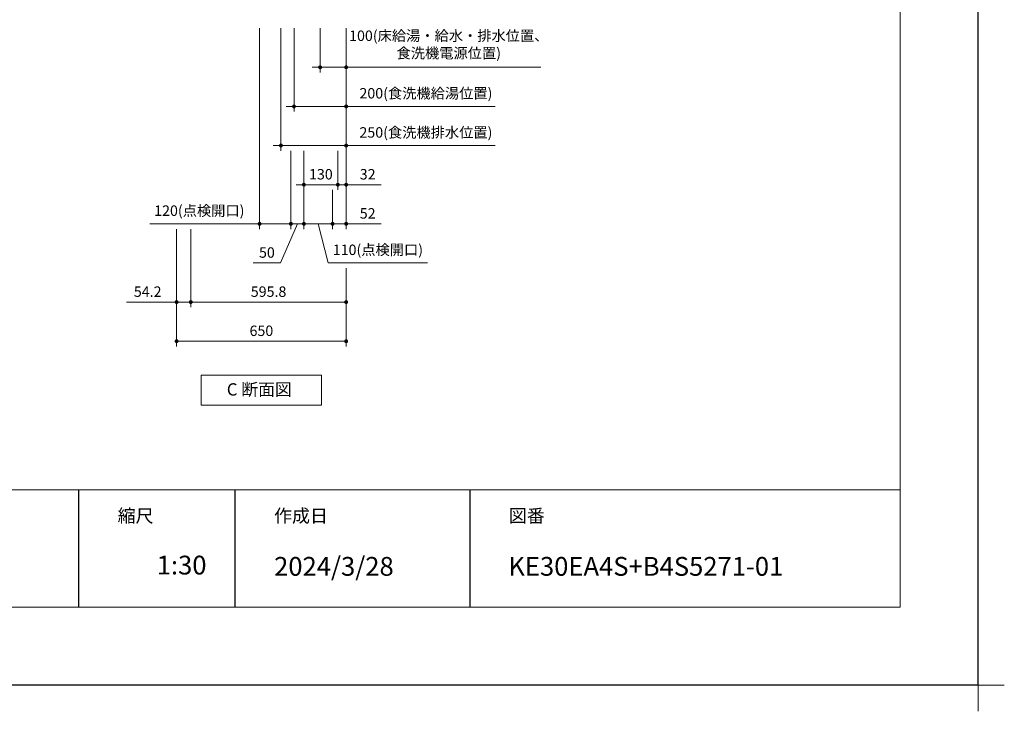
# Model space of a CAD drawing. Extents: x 24800 to 44394, y 41700 to 50809.
# Drawn here: x 33824 to 37599, y 41700 to 44351 of the extents above; entities that cross this region are included whole.
import ezdxf

# ---------------------------------------------------------------- set-up
doc = ezdxf.new("R2010")
doc.units = 0
doc.header["$LTSCALE"] = 80
doc.header["$MEASUREMENT"] = 0
doc.layers.get('0').update_dxf_attribs({"linetype": 'CONTINUOUS'})
doc.layers.get('DEFPOINTS').update_dxf_attribs({"linetype": 'CONTINUOUS'})
for name, color, linetype, lineweight in [('一般', 7, 'CONTINUOUS', 15), ('図面枠', 3, 'CONTINUOUS', 15), ('寸法ﾚｲﾔｰ', 30, 'CONTINUOUS', 13)]:
    doc.layers.add(name, color=color, linetype=linetype, lineweight=lineweight)
doc.styles.add('sanwa1', font='romans.shx', dxfattribs={"bigfont": 'extfont2.shx'})
doc.dimstyles.new('sanwa1', dxfattribs={"dimtxt": 40, "dimasz": 15, "dimexe": 20, "dimexo": 20, "dimgap": 20, "dimtad": 1, "dimdsep": 46, "dimtxsty": 'sanwa1', "dimblk1": 'DOT', "dimblk2": 'DOT', "dimsah": 1, "dimcen": 0, "dimclrd": 256, "dimclre": 256, "dimclrt": 256, "dimadec": 0, "dimazin": 0, "dimtfac": 1, "dimtix": 1, "dimtmove": 0, "dimatfit": 0, "dimldrblk": 'DOT', "dimfxl": 1, "dimtolj": 1, "dimtzin": 0, "dimlwd": 13, "dimlwe": 13, "dimarcsym": 1})

# ---------------------------------------------------------------- blocks, each defined once
blk = doc.blocks.new('Cdanmenzu')
at = {"layer": '図面枠', "linetype": 'Continuous'}
for p, q in [((0, 115.2), (461.5, 115.2)), ((0, 0), (0, 115.2)), ((461.5, 115.2), (461.5, 0)), ((461.5, 0), (0, 0))]:
    blk.add_line(p, q, dxfattribs=at)
at = {"layer": '図面枠', "insert": (98.1, 60.4), "char_height": 47.267, "attachment_point": 4, "line_spacing_factor": 1.27449, "style": 'sanwa1'}
blk.add_mtext('{\\f小塚ゴシック Pr6N M|b0|i0|c128|p0;C 断面図}', dxfattribs=at)
blk = doc.blocks.new('_DOT')
at = {"color": 0, "linetype": 'ByBlock'}
blk.add_line((-0.5, 0), (-1, 0), dxfattribs=at)
at = {"color": 0, "linetype": 'ByBlock', "const_width": 0.5}
blk.add_lwpolyline([(-0.25, 0, 1), (0.25, 0, 1)], format="xyb", close=True, dxfattribs=at)
blk = doc.blocks.new('*D1262')
at = {"layer": 'DEFPOINTS', "color": 0}
for p in [(34975.9, 44338.7), (35075.9, 44338.7), (34975.9, 44168.7)]:
    blk.add_point(p, dxfattribs=at)
at = {"layer": '寸法ﾚｲﾔｰ', "linetype": 'Continuous', "lineweight": 13}
for p, q in [((34975.9, 44318.7), (34975.9, 44148.7)), ((35075.9, 44318.7), (35075.9, 44148.7)), ((34960.9, 44168.7), (34945.9, 44168.7)), ((35075.9, 44168.7), (34975.9, 44168.7)), ((35075.9, 44168.7), (35822.1, 44168.7)), ((35090.9, 44168.7), (35105.9, 44168.7))]:
    blk.add_line(p, q, dxfattribs=at)
at = {"layer": '寸法ﾚｲﾔｰ', "lineweight": 13, "xscale": 15, "yscale": 15, "zscale": 15}
blk.add_blockref('_DOT', (34975.9, 44168.7), dxfattribs=at)
at = {"layer": '寸法ﾚｲﾔｰ', "lineweight": 13, "xscale": 15, "yscale": 15, "zscale": 15, "rotation": 180}
blk.add_blockref('_DOT', (35075.9, 44168.7), dxfattribs=at)
at = {"layer": '寸法ﾚｲﾔｰ', "insert": (35469.3, 44256.3), "char_height": 40, "attachment_point": 5, "style": 'sanwa1'}
blk.add_mtext('\\A1;{\\A1;100}(床給湯・給水・排水位置、\\P食洗機電源位置)', dxfattribs=at)
blk = doc.blocks.new('*D1263')
at = {"layer": 'DEFPOINTS', "color": 0}
for p in [(34875.9, 44338.7), (35075.9, 44338.7), (34875.9, 44018.7)]:
    blk.add_point(p, dxfattribs=at)
at = {"layer": '寸法ﾚｲﾔｰ', "linetype": 'Continuous', "lineweight": 13}
for p, q in [((34875.9, 44318.7), (34875.9, 43998.7)), ((35075.9, 44318.7), (35075.9, 43998.7)), ((34860.9, 44018.7), (34845.9, 44018.7)), ((35075.9, 44018.7), (34875.9, 44018.7)), ((35075.9, 44018.7), (35646.8, 44018.7)), ((35090.9, 44018.7), (35105.9, 44018.7))]:
    blk.add_line(p, q, dxfattribs=at)
at = {"layer": '寸法ﾚｲﾔｰ', "lineweight": 13, "xscale": 15, "yscale": 15, "zscale": 15}
blk.add_blockref('_DOT', (34875.9, 44018.7), dxfattribs=at)
at = {"layer": '寸法ﾚｲﾔｰ', "lineweight": 13, "xscale": 15, "yscale": 15, "zscale": 15, "rotation": 180}
blk.add_blockref('_DOT', (35075.9, 44018.7), dxfattribs=at)
at = {"layer": '寸法ﾚｲﾔｰ', "insert": (35381.7, 44069.1), "char_height": 40, "attachment_point": 5, "style": 'sanwa1'}
blk.add_mtext('\\A1;200(食洗機給湯位置)', dxfattribs=at)
blk = doc.blocks.new('*D1264')
at = {"layer": 'DEFPOINTS', "color": 0}
for p in [(34825.9, 44338.7), (35075.9, 44338.7), (34825.9, 43868.7)]:
    blk.add_point(p, dxfattribs=at)
at = {"layer": '寸法ﾚｲﾔｰ', "linetype": 'Continuous', "lineweight": 13}
for p, q in [((34825.9, 44318.7), (34825.9, 43848.7)), ((35075.9, 44318.7), (35075.9, 43848.7)), ((34810.9, 43868.7), (34795.9, 43868.7)), ((35075.9, 43868.7), (34825.9, 43868.7)), ((35075.9, 43868.7), (35646.8, 43868.7)), ((35090.9, 43868.7), (35105.9, 43868.7))]:
    blk.add_line(p, q, dxfattribs=at)
at = {"layer": '寸法ﾚｲﾔｰ', "lineweight": 13, "xscale": 15, "yscale": 15, "zscale": 15}
blk.add_blockref('_DOT', (34825.9, 43868.7), dxfattribs=at)
at = {"layer": '寸法ﾚｲﾔｰ', "lineweight": 13, "xscale": 15, "yscale": 15, "zscale": 15, "rotation": 180}
blk.add_blockref('_DOT', (35075.9, 43868.7), dxfattribs=at)
at = {"layer": '寸法ﾚｲﾔｰ', "insert": (35381.7, 43919.1), "char_height": 40, "attachment_point": 5, "style": 'sanwa1'}
blk.add_mtext('\\A1;250(食洗機排水位置)', dxfattribs=at)
blk = doc.blocks.new('*D1265')
at = {"layer": 'DEFPOINTS', "color": 0}
for p in [(34425.9, 43568.7), (35075.9, 43418.7), (34425.9, 43118.7)]:
    blk.add_point(p, dxfattribs=at)
at = {"layer": '寸法ﾚｲﾔｰ', "linetype": 'Continuous', "lineweight": 13}
for p, q in [((34425.9, 43548.7), (34425.9, 43098.7)), ((35075.9, 43398.7), (35075.9, 43098.7)), ((35060.9, 43118.7), (34440.9, 43118.7))]:
    blk.add_line(p, q, dxfattribs=at)
at = {"layer": '寸法ﾚｲﾔｰ', "lineweight": 13, "xscale": 15, "yscale": 15, "zscale": 15, "rotation": 180}
blk.add_blockref('_DOT', (34425.9, 43118.7), dxfattribs=at)
at = {"layer": '寸法ﾚｲﾔｰ', "lineweight": 13, "xscale": 15, "yscale": 15, "zscale": 15}
blk.add_blockref('_DOT', (35075.9, 43118.7), dxfattribs=at)
at = {"layer": '寸法ﾚｲﾔｰ', "insert": (34750.9, 43158.7), "char_height": 40, "attachment_point": 5, "style": 'sanwa1'}
blk.add_mtext('\\A1;650', dxfattribs=at)
blk = doc.blocks.new('*D1267')
at = {"layer": 'DEFPOINTS', "color": 0}
for p in [(34913.9, 43868.7), (35043.9, 43868.7), (34913.9, 43718.7)]:
    blk.add_point(p, dxfattribs=at)
at = {"layer": '寸法ﾚｲﾔｰ', "linetype": 'Continuous', "lineweight": 13}
for p, q in [((34913.9, 43848.7), (34913.9, 43698.7)), ((35043.9, 43848.7), (35043.9, 43698.7)), ((34898.9, 43718.7), (34883.9, 43718.7)), ((35043.9, 43718.7), (34913.9, 43718.7)), ((35058.9, 43718.7), (35073.9, 43718.7))]:
    blk.add_line(p, q, dxfattribs=at)
at = {"layer": '寸法ﾚｲﾔｰ', "lineweight": 13, "xscale": 15, "yscale": 15, "zscale": 15}
blk.add_blockref('_DOT', (34913.9, 43718.7), dxfattribs=at)
at = {"layer": '寸法ﾚｲﾔｰ', "lineweight": 13, "xscale": 15, "yscale": 15, "zscale": 15, "rotation": 180}
blk.add_blockref('_DOT', (35043.9, 43718.7), dxfattribs=at)
at = {"layer": '寸法ﾚｲﾔｰ', "insert": (34978.9, 43758.7), "char_height": 40, "attachment_point": 5, "style": 'sanwa1'}
blk.add_mtext('\\A1;130', dxfattribs=at)
blk = doc.blocks.new('*D1268')
at = {"layer": 'DEFPOINTS', "color": 0}
for p in [(35075.9, 44338.7), (35043.9, 43868.7), (35043.9, 43718.7)]:
    blk.add_point(p, dxfattribs=at)
at = {"layer": '寸法ﾚｲﾔｰ', "linetype": 'Continuous', "lineweight": 13}
for p, q in [((35075.9, 44318.7), (35075.9, 43698.7)), ((35043.9, 43848.7), (35043.9, 43698.7)), ((35028.9, 43718.7), (35013.9, 43718.7)), ((35075.9, 43718.7), (35043.9, 43718.7)), ((35075.9, 43718.7), (35210.7, 43718.7)), ((35090.9, 43718.7), (35105.9, 43718.7))]:
    blk.add_line(p, q, dxfattribs=at)
at = {"layer": '寸法ﾚｲﾔｰ', "lineweight": 13, "xscale": 15, "yscale": 15, "zscale": 15}
blk.add_blockref('_DOT', (35043.9, 43718.7), dxfattribs=at)
at = {"layer": '寸法ﾚｲﾔｰ', "lineweight": 13, "xscale": 15, "yscale": 15, "zscale": 15, "rotation": 180}
blk.add_blockref('_DOT', (35075.9, 43718.7), dxfattribs=at)
at = {"layer": '寸法ﾚｲﾔｰ', "insert": (35158.3, 43758.7), "char_height": 40, "attachment_point": 5, "style": 'sanwa1'}
blk.add_mtext('\\A1;32', dxfattribs=at)
blk = doc.blocks.new('*D1275')
at = {"layer": 'DEFPOINTS', "color": 0}
for p in [(34480.1, 43568.7), (35075.9, 43418.7), (35075.9, 43268.7)]:
    blk.add_point(p, dxfattribs=at)
at = {"layer": '寸法ﾚｲﾔｰ', "linetype": 'Continuous', "lineweight": 13}
for p, q in [((34480.1, 43548.7), (34480.1, 43248.7)), ((35075.9, 43398.7), (35075.9, 43248.7)), ((34495.1, 43268.7), (35060.9, 43268.7))]:
    blk.add_line(p, q, dxfattribs=at)
at = {"layer": '寸法ﾚｲﾔｰ', "lineweight": 13, "xscale": 15, "yscale": 15, "zscale": 15, "rotation": 180}
blk.add_blockref('_DOT', (34480.1, 43268.7), dxfattribs=at)
at = {"layer": '寸法ﾚｲﾔｰ', "lineweight": 13, "xscale": 15, "yscale": 15, "zscale": 15}
blk.add_blockref('_DOT', (35075.9, 43268.7), dxfattribs=at)
at = {"layer": '寸法ﾚｲﾔｰ', "insert": (34778.4, 43308.7), "char_height": 40, "attachment_point": 5, "style": 'sanwa1'}
blk.add_mtext('\\A1;595.8', dxfattribs=at)
blk = doc.blocks.new('*D1276')
at = {"layer": 'DEFPOINTS', "color": 0}
for p in [(34425.9, 43568.7), (34480.1, 43568.7), (34480.1, 43268.7)]:
    blk.add_point(p, dxfattribs=at)
at = {"layer": '寸法ﾚｲﾔｰ', "linetype": 'Continuous', "lineweight": 13}
for p, q in [((34425.9, 43548.7), (34425.9, 43248.7)), ((34480.1, 43548.7), (34480.1, 43248.7)), ((34425.9, 43268.7), (34234, 43268.7)), ((34410.9, 43268.7), (34395.9, 43268.7)), ((34425.9, 43268.7), (34480.1, 43268.7)), ((34495.1, 43268.7), (34510.1, 43268.7))]:
    blk.add_line(p, q, dxfattribs=at)
at = {"layer": '寸法ﾚｲﾔｰ', "lineweight": 13, "xscale": 15, "yscale": 15, "zscale": 15}
blk.add_blockref('_DOT', (34425.9, 43268.7), dxfattribs=at)
at = {"layer": '寸法ﾚｲﾔｰ', "lineweight": 13, "xscale": 15, "yscale": 15, "zscale": 15, "rotation": 180}
blk.add_blockref('_DOT', (34480.1, 43268.7), dxfattribs=at)
at = {"layer": '寸法ﾚｲﾔｰ', "insert": (34314.9, 43308.7), "char_height": 40, "attachment_point": 5, "style": 'sanwa1'}
blk.add_mtext('\\A1;54.2', dxfattribs=at)
blk = doc.blocks.new('*D1299')
at = {"layer": 'DEFPOINTS', "color": 0}
for p in [(34913.9, 43868.7), (35023.9, 43718.7), (34913.9, 43568.7)]:
    blk.add_point(p, dxfattribs=at)
at = {"layer": '寸法ﾚｲﾔｰ', "linetype": 'Continuous', "lineweight": 13}
for p, q in [((34913.9, 43848.7), (34913.9, 43548.7)), ((35023.9, 43698.7), (35023.9, 43548.7)), ((34898.9, 43568.7), (34883.9, 43568.7)), ((35023.9, 43568.7), (34913.9, 43568.7)), ((35007.3, 43418.7), (34968.9, 43568.7)), ((35038.9, 43568.7), (35053.9, 43568.7)), ((35387.9, 43418.7), (35007.3, 43418.7))]:
    blk.add_line(p, q, dxfattribs=at)
at = {"layer": '寸法ﾚｲﾔｰ', "lineweight": 13, "xscale": 15, "yscale": 15, "zscale": 15}
blk.add_blockref('_DOT', (34913.9, 43568.7), dxfattribs=at)
at = {"layer": '寸法ﾚｲﾔｰ', "lineweight": 13, "xscale": 15, "yscale": 15, "zscale": 15, "rotation": 180}
blk.add_blockref('_DOT', (35023.9, 43568.7), dxfattribs=at)
at = {"layer": '寸法ﾚｲﾔｰ', "insert": (35197.6, 43469.1), "char_height": 40, "attachment_point": 5, "style": 'sanwa1'}
blk.add_mtext('\\A1;{\\A1;110(}点検開口)', dxfattribs=at)
blk = doc.blocks.new('*D1300')
at = {"layer": 'DEFPOINTS', "color": 0}
for p in [(35075.9, 44338.7), (35023.9, 43718.7), (35023.9, 43568.7)]:
    blk.add_point(p, dxfattribs=at)
at = {"layer": '寸法ﾚｲﾔｰ', "linetype": 'Continuous', "lineweight": 13}
for p, q in [((35075.9, 44318.7), (35075.9, 43548.7)), ((35023.9, 43698.7), (35023.9, 43548.7)), ((35008.9, 43568.7), (34993.9, 43568.7)), ((35075.9, 43568.7), (35023.9, 43568.7)), ((35075.9, 43568.7), (35210.7, 43568.7)), ((35090.9, 43568.7), (35105.9, 43568.7))]:
    blk.add_line(p, q, dxfattribs=at)
at = {"layer": '寸法ﾚｲﾔｰ', "lineweight": 13, "xscale": 15, "yscale": 15, "zscale": 15}
blk.add_blockref('_DOT', (35023.9, 43568.7), dxfattribs=at)
at = {"layer": '寸法ﾚｲﾔｰ', "lineweight": 13, "xscale": 15, "yscale": 15, "zscale": 15, "rotation": 180}
blk.add_blockref('_DOT', (35075.9, 43568.7), dxfattribs=at)
at = {"layer": '寸法ﾚｲﾔｰ', "insert": (35158.3, 43608.7), "char_height": 40, "attachment_point": 5, "style": 'sanwa1'}
blk.add_mtext('\\A1;52', dxfattribs=at)
blk = doc.blocks.new('*D1301')
at = {"layer": 'DEFPOINTS', "color": 0}
for p in [(34863.9, 43868.7), (34913.9, 43868.7), (34863.9, 43568.7)]:
    blk.add_point(p, dxfattribs=at)
at = {"layer": '寸法ﾚｲﾔｰ', "linetype": 'Continuous', "lineweight": 13}
for p, q in [((34863.9, 43848.7), (34863.9, 43548.7)), ((34913.9, 43848.7), (34913.9, 43548.7)), ((34824.3, 43418.7), (34888.9, 43568.7)), ((34848.9, 43568.7), (34833.9, 43568.7)), ((34913.9, 43568.7), (34863.9, 43568.7)), ((34928.9, 43568.7), (34943.9, 43568.7)), ((34719.6, 43418.7), (34824.3, 43418.7))]:
    blk.add_line(p, q, dxfattribs=at)
at = {"layer": '寸法ﾚｲﾔｰ', "lineweight": 13, "xscale": 15, "yscale": 15, "zscale": 15}
blk.add_blockref('_DOT', (34863.9, 43568.7), dxfattribs=at)
at = {"layer": '寸法ﾚｲﾔｰ', "lineweight": 13, "xscale": 15, "yscale": 15, "zscale": 15, "rotation": 180}
blk.add_blockref('_DOT', (34913.9, 43568.7), dxfattribs=at)
at = {"layer": '寸法ﾚｲﾔｰ', "insert": (34772, 43458.7), "char_height": 40, "attachment_point": 5, "style": 'sanwa1'}
blk.add_mtext('\\A1;50', dxfattribs=at)
blk = doc.blocks.new('*D1302')
at = {"layer": 'DEFPOINTS', "color": 0}
for p in [(34743.9, 44338.7), (34863.9, 43868.7), (34743.9, 43568.7)]:
    blk.add_point(p, dxfattribs=at)
at = {"layer": '寸法ﾚｲﾔｰ', "linetype": 'Continuous', "lineweight": 13}
for p, q in [((34743.9, 44318.7), (34743.9, 43548.7)), ((34863.9, 43848.7), (34863.9, 43548.7)), ((34743.9, 43568.7), (34322.7, 43568.7)), ((34728.9, 43568.7), (34713.9, 43568.7)), ((34863.9, 43568.7), (34743.9, 43568.7)), ((34878.9, 43568.7), (34893.9, 43568.7))]:
    blk.add_line(p, q, dxfattribs=at)
at = {"layer": '寸法ﾚｲﾔｰ', "lineweight": 13, "xscale": 15, "yscale": 15, "zscale": 15}
blk.add_blockref('_DOT', (34743.9, 43568.7), dxfattribs=at)
at = {"layer": '寸法ﾚｲﾔｰ', "lineweight": 13, "xscale": 15, "yscale": 15, "zscale": 15, "rotation": 180}
blk.add_blockref('_DOT', (34863.9, 43568.7), dxfattribs=at)
at = {"layer": '寸法ﾚｲﾔｰ', "insert": (34512.9, 43619.1), "char_height": 40, "attachment_point": 5, "style": 'sanwa1'}
blk.add_mtext('\\A1;{\\A1;120}(点検開口)', dxfattribs=at)
blk = doc.blocks.new('グループ-13-1')
at = {"layer": '一般', "color": 7, "linetype": 'Continuous', "lineweight": 5}
for p, q in [((12408.3, -2805.9), (12408.3, -2673.1)), ((12341.9, -2739.5), (12474.7, -2739.5))]:
    blk.add_line(p, q, dxfattribs=at)

msp = doc.modelspace()

# ---------------------------------------------------------------- linework, layer by layer
for p, q in [((34049.599, 42549.599), (34049.599, 42099.599)), ((34649.599, 42549.599), (34649.599, 42099.599)), ((35549.599, 42549.599), (35549.599, 42099.599))]:
    msp.add_line(p, q)
at = {"layer": 'DEFPOINTS'}
for q in [(37499.599, 50709.599), (24899.599, 41799.599)]:
    msp.add_line((37499.599, 41799.599), q, dxfattribs=at)
at = {"layer": '図面枠'}
for p, q in [((37199.599, 42099.599), (37199.599, 50409.599)), ((25199.599, 42549.599), (37199.599, 42549.599)), ((25199.599, 42099.599), (37199.599, 42099.599))]:
    msp.add_line(p, q, dxfattribs=at)

# ---------------------------------------------------------------- block references
at = {"linetype": 'Continuous'}
msp.add_blockref('Cdanmenzu', (34520.151, 42873.501), dxfattribs=at)
at = {"layer": 'DEFPOINTS', "color": 7, "xscale": 1.5, "yscale": 1.5, "zscale": 1.5}
msp.add_blockref('グループ-13-1', (18887.111, 45908.849), dxfattribs=at)

# ---------------------------------------------------------------- texts
at = {"layer": '図面枠', "linetype": 'Continuous', "style": 'sanwa1'}
for s, p in [('2024/3/28', (34799.599, 42219.599)), ('KE30EA4S+B4S5271-01', (35697.599, 42219.599))]:
    msp.add_text(s, height=72, dxfattribs=at).set_placement(p)
at = {"layer": '図面枠', "char_height": 50.4, "attachment_point": 1, "line_spacing_factor": 2.243545, "style": 'sanwa1'}
for s, insert in [('{\\f小塚ゴシック Pr6N M|b0|i0|c128|p0;縮尺}', (34199.599, 42474.599)), ('{\\f小塚ゴシック Pr6N M|b0|i0|c128|p0;作成日}', (34799.599, 42474.599)), ('{\\f小塚ゴシック Pr6N M|b0|i0|c128|p0;図番}', (35699.599, 42474.599))]:
    msp.add_mtext(s, dxfattribs=dict(at, insert=insert))
at = {"layer": '図面枠', "linetype": 'Continuous', "insert": (34349.599, 42296.453), "char_height": 72, "attachment_point": 1, "line_spacing_factor": 1.164105, "style": 'sanwa1'}
msp.add_mtext('1:30', dxfattribs=at)

# ---------------------------------------------------------------- dimensions: what is measured, and where the dimension line sits
at = {"layer": '寸法ﾚｲﾔｰ', "linetype": 'Continuous'}
for base, p1, p2, text, override, picture, middle in [((34743.897, 43568.672), (34863.897, 43868.672), (34743.897, 44338.672), '{\\A1;<>}(点検開口)', {"dimarcsym": 0}, '*D1302', (34512.944, 43568.672)), ((34913.897, 43568.672), (35023.897, 43718.672), (34913.897, 43868.672), '{\\A1;<>(}点検開口)', {"dimtmove": 1, "dimarcsym": 0}, '*D1299', (35027.32, 43418.672))]:
    dim = msp.add_linear_dim(base=base, p1=p1, p2=p2, text=text, dimstyle='sanwa1', override=override, dxfattribs=at)
    dim.commit()
    dim.dimension.update_dxf_attribs({"geometry": picture, "text_midpoint": middle, "dimtype": 160})
for base, p2, text, picture, middle in [((34825.897, 43868.672), (34825.897, 44338.672), '<>(食洗機排水位置)', '*D1264', (35381.706, 43868.672)), ((34875.897, 44018.672), (34875.897, 44338.672), '<>(食洗機給湯位置)', '*D1263', (35381.706, 44018.672)), ((34975.897, 44168.672), (34975.897, 44338.672), '{\\A1;<>}(床給湯・給水・排水位置、\\P食洗機電源位置)', '*D1262', (35469.325, 44168.672))]:
    dim = msp.add_linear_dim(base=base, p1=(35075.897, 44338.672), p2=p2, angle=180, text=text, dimstyle='sanwa1', dxfattribs=at)
    dim.commit()
    dim.dimension.update_dxf_attribs({"geometry": picture, "text_midpoint": middle, "dimtype": 160})
for base, p1, p2, override, picture, middle in [((35023.897, 43568.672), (35075.897, 44338.672), (35023.897, 43718.672), {"dimarcsym": 0}, '*D1300', (35158.278, 43568.672)), ((35043.897, 43718.672), (35075.897, 44338.672), (35043.897, 43868.672), {"dimarcsym": 0}, '*D1268', (35158.278, 43718.672)), ((34863.897, 43568.672), (34913.897, 43868.672), (34863.897, 43868.672), {"dimtmove": 1, "dimarcsym": 0}, '*D1301', (34804.337, 43418.672))]:
    dim = msp.add_linear_dim(base=base, p1=p1, p2=p2, dimstyle='sanwa1', override=override, dxfattribs=at)
    dim.commit()
    dim.dimension.update_dxf_attribs({"geometry": picture, "text_midpoint": middle, "dimtype": 160})
dim = msp.add_linear_dim(base=(34913.897, 43718.672), p1=(35043.897, 43868.672), p2=(34913.897, 43868.672), dimstyle='sanwa1', override={"dimarcsym": 0}, dxfattribs=at)
dim.commit()
dim.dimension.update_dxf_attribs({"geometry": '*D1267', "text_midpoint": (34978.897, 43758.672)})
for base, p1, p2, picture, middle in [((34480.097, 43268.672), (34425.897, 43568.672), (34480.097, 43568.672), '*D1276', (34314.944, 43268.672)), ((35075.897, 43268.672), (34480.097, 43568.672), (35075.897, 43418.672), '*D1275', (34778.397, 43268.672))]:
    dim = msp.add_linear_dim(base=base, p1=p1, p2=p2, angle=0, dimstyle='sanwa1', override={"dimclrd": 256}, dxfattribs=at)
    dim.commit()
    dim.dimension.update_dxf_attribs({"geometry": picture, "text_midpoint": middle, "dimtype": 160})
dim = msp.add_linear_dim(base=(34425.897, 43118.672), p1=(35075.897, 43418.672), p2=(34425.897, 43568.672), angle=180, dimstyle='sanwa1', dxfattribs=at)
dim.commit()
dim.dimension.update_dxf_attribs({"geometry": '*D1265', "text_midpoint": (34750.897, 43158.672)})

doc.saveas('drawing.dxf')
